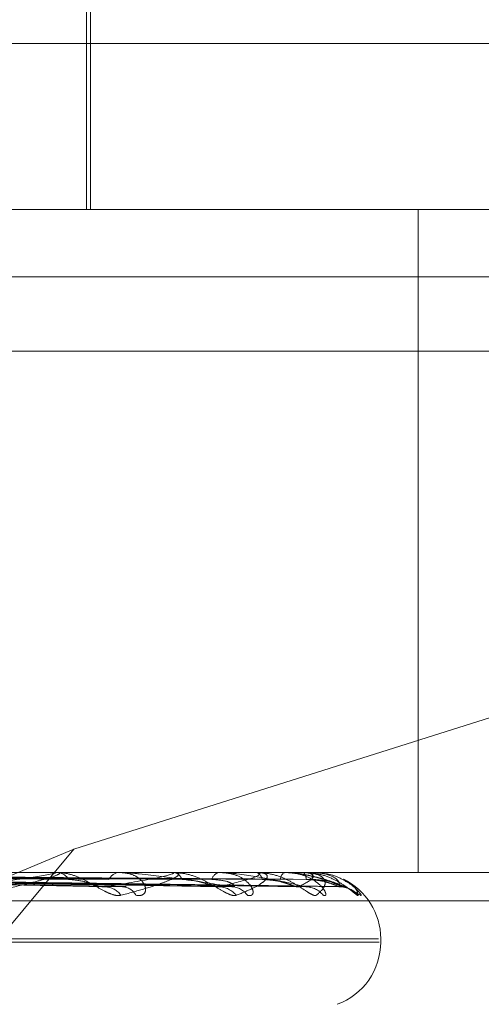
# Model space of a CAD drawing. Units: inches. Extents: x 0 to 23.4, y 0 to 16.5.
# Drawn here: x 5.8 to 5.8, y 2.9 to 2.9 of the extents above; entities that cross this region are included whole.
import ezdxf

# ---------------------------------------------------------------- set-up
doc = ezdxf.new("R2010")
doc.units = ezdxf.units.IN
doc.header["$MEASUREMENT"] = 0
doc.linetypes.add('HIDDEN', pattern=[0.07500000000000001, 0.05, -0.025])

msp = doc.modelspace()

# ---------------------------------------------------------------- linework, layer by layer
at = {"color": 7, "linetype": 'HIDDEN', "lineweight": 0}
for p, q in [((5.759298072, 2.8800597645), (5.759298072, 2.8927456787)), ((5.7594074334, 2.8800597645), (5.7594074334, 2.8888086709)), ((5.7080432644, 2.8844342177), (5.780842254, 2.8844342177)), ((5.6944485912, 2.8800597645), (5.7797499374, 2.8800597645)), ((5.7680492591, 2.8800597645), (5.7680492591, 2.8625619517)), ((5.8111240563, 2.8782776997), (5.6639462785, 2.8782776997)), ((5.7797084145, 2.87631581), (5.6944070682, 2.87631581)), ((5.7705495979, 2.8668348891), (5.7589674512, 2.8631780538)), ((5.7589674512, 2.8631780538), (5.7385893625, 2.8546110331)), ((5.7589674512, 2.8631780538), (5.7518493203, 2.8546110331)), ((5.7797499374, 2.8625619517), (5.6944485912, 2.8625619517)), ((5.7584475949, 2.8625594548), (5.7547166905, 2.8625594548)), ((5.758485192, 2.8625619517), (5.7585317066, 2.8625619517)), ((5.761529798, 2.8625594548), (5.7585379508, 2.8625594548)), ((5.7602002673, 2.8625619517), (5.7601591802, 2.8625619517)), ((5.7615585603, 2.8625619517), (5.7615940974, 2.8625619517)), ((5.7637447726, 2.8625594548), (5.7616003416, 2.8625594548)), ((5.7628299047, 2.8625619517), (5.7628005047, 2.8625619517)), ((5.7637636604, 2.8625619517), (5.7637869357, 2.8625619517)), ((5.7650124637, 2.8625594548), (5.7637931799, 2.8625594548)), ((5.7645453243, 2.8625619517), (5.7645286741, 2.8625619517)), ((5.7650207946, 2.8625619517), (5.7650309667, 2.8625619517)), ((5.7652870538, 2.8625594548), (5.7650372109, 2.8625594548)), ((5.7652845265, 2.8625619517), (5.7652812279, 2.8625619517)), ((5.747780631, 2.8624053082), (5.7596703582, 2.8621911106)), ((5.7479140298, 2.8624045733), (5.7603460499, 2.8621897718)), ((5.7491477046, 2.8624051725), (5.7626977475, 2.8621908645)), ((5.7492465597, 2.8624046911), (5.7631985761, 2.8621899876)), ((5.7500945834, 2.8624050643), (5.76481519, 2.862190668)), ((5.7501553533, 2.8624047902), (5.7651231014, 2.8621901687)), ((5.7505871529, 2.8624049698), (5.7659462704, 2.8621904962)), ((5.7506076552, 2.8624048807), (5.7660501571, 2.8621903338)), ((5.7558277875, 2.8622995201), (5.7631352134, 2.8621819878)), ((5.764882223, 2.8621819878), (5.7649429314, 2.8621786436)), ((5.6944402866, 2.8618131608), (5.7797416328, 2.8618131608)), ((5.7080519086, 2.8608121704), (5.7670067754, 2.8608121704)), ((5.7080635594, 2.8607250445), (5.7670184263, 2.8607250445)), ((5.7670627265, 2.8607250445), (5.7670627265, 2.8608121704))]:
    msp.add_line(p, q, dxfattribs=at)
for centre, radius, start, end in [((5.7584852293, 2.8622770848), 0.0002848669308838, 90.0074866482, 97.5916579817), ((5.758508043, 2.8621917455), 0.0003709617138238, 29.9273277654, 86.3426147268), ((5.7601895476, 2.8622340221), 0.000329332686195, 95.2906981261, 154.3041412748), ((5.7615586243, 2.8623943077), 0.0001676439929001, 90.0218792595, 99.9011876046), ((5.7615533993, 2.862280462), 0.0002844165531005, 19.8030080391, 81.7731217888), ((5.7628533274, 2.8623158984), 0.0002516594346484, 102.1163503827, 165.9909841806), ((5.7637637767, 2.8624883852), 7.35665619895e-05, 90.0905453305, 104.9707510804), ((5.7637126547, 2.8623511294), 0.0002235256670595, 6.5994749081, 70.5906312201), ((5.7646343111, 2.8623746488), 0.0002150384697006, 119.4225532343, 179.4218178973), ((5.7650210841, 2.8625458394), 1.61149315604e-05, 91.0296321383, 122.3393972921), ((5.7648409873, 2.8623936235), 0.0002538238919475, 356.203883765, 41.5420372168), ((5.7658020314, 2.8624018564), 0.0005448548250411, 162.9125449948, 182.6338389353), ((5.7652835532, 2.862558439), 3.6450338195e-06, 16.1808105381, 74.512434169), ((5.7653129452, 2.8608121704), 0.0017497812773408, 0, 64.0642871029), ((5.7597730931, 2.8616442276), 0.0005382144563955, 35.661563372, 87.6460245072), ((5.7602342241, 2.8617626545), 0.0004197944946576, 27.732678442, 87.3141310479), ((5.7627819278, 2.8615764126), 0.0006057205017539, 39.0486701598, 88.7451606047), ((5.763124531, 2.8616747453), 0.0005073549760782, 33.9387173984, 88.7935333671), ((5.7650856557, 2.8615990034), 0.0005830115807887, 38.0079130076, 89.4473737934), ((5.7659765916, 2.8615233852), 0.0006586165000322, 41.2920610756, 89.6287183497), ((5.7653129452, 2.8607250445), 0.0017497812773408, 290, 0)]:
    msp.add_arc(centre, radius, start, end, dxfattribs=at)
for points, knots in [([(5.755990670243448, 2.862181987836049), (5.756526305982299, 2.862250246527182), (5.757424986168436, 2.862364769754076), (5.758235749367069, 2.862488890899402), (5.758483227496037, 2.862544907559931), (5.758491310513888, 2.86255582162608), (5.758476298057686, 2.86255897057267), (5.758456405808454, 2.862559306141674), (5.758447594910808, 2.862559454775654)], [0, 0, 0, 0, 0.5273188798735343, 0.8847263069755663, 0.9590362595959008, 0.9800473728120102, 0.9911623590746388, 1, 1, 1, 1]), ([(5.758485192048723, 2.862561951692916), (5.758499824465242, 2.862561729702812), (5.75853142657709, 2.862561250263474), (5.758569525062042, 2.862556586292205), (5.758606709525376, 2.86254036159176), (5.758530982429141, 2.862487438623402), (5.758261739542913, 2.862398306710061), (5.757781121038175, 2.862269783300154), (5.757147830331721, 2.862122133281246), (5.756615925158799, 2.862012863878322), (5.756348879318877, 2.861958004589549)], [0, 0, 0, 0, 0.0132025401099576, 0.0285139606791211, 0.054164280015217, 0.1335656119394796, 0.3075826695256106, 0.487106389842649, 0.7424990169528274, 1, 1, 1, 1]), ([(5.760210378802475, 2.861958004589549), (5.760161418690915, 2.861953125313147), (5.760106152843425, 2.861947617618478), (5.75997766651093, 2.861978276320413), (5.759886478972089, 2.862014666141684), (5.759712016494004, 2.862101497333027), (5.759496636926817, 2.862227158853816), (5.759184423781816, 2.862398746578738), (5.758850287284861, 2.86253421764674), (5.75863926735587, 2.862552587991983), (5.758531706638858, 2.862561951692916)], [0, 0, 0, 0, 0.1194461009589383, 0.1348299623634015, 0.2536738278669956, 0.2817546550307737, 0.4371652095488012, 0.6109336935252849, 0.8016857882114338, 1, 1, 1, 1]), ([(5.759795199231886, 2.862181987836049), (5.760213645337516, 2.86225024652718), (5.760915706825982, 2.862364769754071), (5.761489370808711, 2.862488890899406), (5.761612431019665, 2.862544907559932), (5.761590371402509, 2.862555821626082), (5.761564111730304, 2.862558970572672), (5.76154033113299, 2.862559306141677), (5.761529797964701, 2.862559454775656)], [0, 0, 0, 0, 0.5273188798744941, 0.8847263069751733, 0.9590362595965979, 0.9800473728126742, 0.9911623590763542, 1, 1, 1, 1]), ([(5.760605796122462, 2.861958004589548), (5.760659715827257, 2.861953125313147), (5.760720580030524, 2.861947617618477), (5.760801678887509, 2.861978276320411), (5.760837711248732, 2.862014666141683), (5.760867543094438, 2.862101497333026), (5.760850930373794, 2.862227158853818), (5.760715400927823, 2.862398746578733), (5.760479063975456, 2.86253421764674), (5.760267180890409, 2.862552587991985), (5.76015918020697, 2.862561951692919)], [0, 0, 0, 0, 0.1194461009616407, 0.134829962365909, 0.2536738278706239, 0.2817546550342324, 0.4371652095504096, 0.6109336935307202, 0.8016857882146792, 1, 1, 1, 1]), ([(5.761558560251286, 2.862561951692918), (5.761575740560474, 2.862561729702814), (5.761612845440029, 2.862561250263475), (5.761664920504475, 2.862556586292207), (5.761736770646931, 2.862540361591761), (5.761745497544614, 2.862487438623396), (5.761598530903921, 2.862398306710061), (5.761281629194122, 2.862269783300153), (5.760825438484512, 2.862122133281246), (5.76041595977897, 2.862012863878322), (5.760210378802475, 2.861958004589549)], [0, 0, 0, 0, 0.0132025401123629, 0.0285139606812028, 0.0541642800166646, 0.1335656119386967, 0.3075826695256919, 0.4871063898428595, 0.742499016952074, 1, 1, 1, 1]), ([(5.763135213443015, 2.862181987836048), (5.762709426864932, 2.862250246527182), (5.761995049661377, 2.862364769754076), (5.761043917994764, 2.862488890899398), (5.760486338106989, 2.862544907559933), (5.76033421037369, 2.862555821626083), (5.760271523109608, 2.862558970572672), (5.760245020598497, 2.862559306141677), (5.760233281809685, 2.862559454775656)], [0, 0, 0, 0, 0.5273188798757983, 0.8847263069761521, 0.9590362595963464, 0.9800473728114946, 0.9911623590752904, 1, 1, 1, 1]), ([(5.763252337066472, 2.861958004589552), (5.763217009937348, 2.861953125313152), (5.763177132909533, 2.861947617618484), (5.763072660784844, 2.861978276320413), (5.762994324679143, 2.862014666141686), (5.762836834335213, 2.862101497333031), (5.762632000260373, 2.86222715885382), (5.762313370402021, 2.862398746578736), (5.761954588594794, 2.862534217646745), (5.761715808131445, 2.862552587991986), (5.761594097362376, 2.862561951692918)], [0, 0, 0, 0, 0.1194461009586424, 0.1348299623657293, 0.2536738278708978, 0.2817546550342792, 0.4371652095518578, 0.6109336935315313, 0.8016857882124805, 1, 1, 1, 1]), ([(5.762795192672144, 2.862181987836052), (5.763081325412066, 2.862250246527185), (5.763561393871509, 2.862364769754081), (5.763877224927166, 2.862488890899409), (5.763871419503602, 2.862544907559935), (5.763820014543411, 2.862555821626086), (5.763783456748194, 2.862558970572675), (5.763756647295548, 2.86255930614168), (5.763744772552759, 2.862559454775659)], [0, 0, 0, 0, 0.5273188798727477, 0.8847263069748237, 0.9590362595957478, 0.9800473728097049, 0.991162359075452, 1, 1, 1, 1]), ([(5.763545450500407, 2.861958004589548), (5.763586385726866, 2.861953125313148), (5.763632593137559, 2.86194761761848), (5.76368348151798, 2.861978276320408), (5.763699450491766, 2.862014666141691), (5.763693398660366, 2.862101497333014), (5.763635905710989, 2.862227158853821), (5.763448247267181, 2.862398746578734), (5.76316196193117, 2.862534217646739), (5.762922541630806, 2.862552587991982), (5.762800504725111, 2.862561951692915)], [0, 0, 0, 0, 0.1194461009542834, 0.1348299623618074, 0.2536738278675061, 0.2817546550365446, 0.4371652095528114, 0.6109336935307652, 0.8016857882169589, 1, 1, 1, 1]), ([(5.76509127880469, 2.862181987836048), (5.764797045463742, 2.862250246527182), (5.764303385958911, 2.862364769754077), (5.763570999275431, 2.862488890899402), (5.763097289168392, 2.862544907559929), (5.762956469140256, 2.862555821626079), (5.762894869269378, 2.862558970572668), (5.762866188642502, 2.862559306141673), (5.762853485098283, 2.862559454775653)], [0, 0, 0, 0, 0.5273188798733967, 0.8847263069768608, 0.959036259596948, 0.980047372811765, 0.9911623590758045, 1, 1, 1, 1]), ([(5.76376366044404, 2.862561951692922), (5.763782767704761, 2.862561729702818), (5.763824034285002, 2.862561250263479), (5.763888203800414, 2.862556586292211), (5.76399212277068, 2.862540361591765), (5.764084988249431, 2.862487438623404), (5.764065609611585, 2.862398306710066), (5.763923878350192, 2.862269783300158), (5.763661275558286, 2.862122133281249), (5.763389022947418, 2.862012863878325), (5.763252337066472, 2.861958004589552)], [0, 0, 0, 0, 0.0132025401115782, 0.0285139606809615, 0.0541642800159682, 0.1335656119381766, 0.3075826695247889, 0.4871063898426377, 0.7424990169535693, 1, 1, 1, 1]), ([(5.765364809813461, 2.861958004589555), (5.765344392481285, 2.861953125313155), (5.765321345532857, 2.861947617618487), (5.765244663510663, 2.861978276320415), (5.765182010109113, 2.862014666141689), (5.765047184010695, 2.862101497333034), (5.764860298665377, 2.862227158853823), (5.764546768206926, 2.86239874657874), (5.764176308398738, 2.862534217646747), (5.76391839754911, 2.862552587991989), (5.763786935672292, 2.862561951692922)], [0, 0, 0, 0, 0.1194461009586898, 0.1348299623673444, 0.2536738278690527, 0.2817546550319415, 0.4371652095489391, 0.6109336935275086, 0.8016857882117455, 1, 1, 1, 1]), ([(5.765545025478139, 2.861958004589548), (5.76557149672052, 2.861953125313148), (5.765601377282427, 2.861947617618481), (5.765620215947638, 2.861978276320407), (5.76561554437365, 2.862014666141686), (5.765573827594124, 2.862101497333021), (5.765477532360967, 2.86222715885382), (5.765244527384454, 2.862398746578731), (5.764918640762731, 2.862534217646741), (5.764660336520514, 2.862552587991983), (5.764528674124298, 2.862561951692916)], [0, 0, 0, 0, 0.11944610095469, 0.1348299623634825, 0.2536738278670236, 0.2817546550321042, 0.4371652095474683, 0.6109336935281127, 0.801685788210836, 1, 1, 1, 1]), ([(5.764545324299027, 2.862561951692916), (5.764565916730001, 2.862561729702812), (5.764610390881353, 2.862561250263474), (5.764695611617461, 2.862556586292205), (5.764869281178426, 2.862540361591758), (5.765182972118094, 2.8624874386234), (5.765532155415367, 2.862398306710058), (5.765920656061328, 2.862269783300156), (5.766266326935625, 2.862122133281245), (5.766443367195683, 2.862012863878322), (5.766532251206129, 2.861958004589549)], [0, 0, 0, 0, 0.0132025401109632, 0.0285139606800529, 0.0541642800161531, 0.1335656119398583, 0.3075826695272933, 0.4871063898458102, 0.7424990169531197, 1, 1, 1, 1]), ([(5.766051394503626, 2.862181987836049), (5.765899348759377, 2.862250246527183), (5.765644249094002, 2.862364769754077), (5.765157077756568, 2.8624888908994), (5.764784358547811, 2.862544907559931), (5.764659935827544, 2.86255582162608), (5.764601649729705, 2.862558970572669), (5.764571827579643, 2.862559306141674), (5.764558618419198, 2.862559454775654)], [0, 0, 0, 0, 0.5273188798737187, 0.8847263069742551, 0.9590362595959121, 0.9800473728100059, 0.9911623590744381, 1, 1, 1, 1]), ([(5.764882222984881, 2.862181987836054), (5.765025700776342, 2.862250246527186), (5.765266425281794, 2.862364769754078), (5.765313008453304, 2.862488890899404), (5.765178547218198, 2.862544907559934), (5.765099654824239, 2.862555821626082), (5.765054120199956, 2.862558970572672), (5.765025250855452, 2.862559306141677), (5.765012463722308, 2.862559454775656)], [0, 0, 0, 0, 0.5273188798741393, 0.8847263069767675, 0.9590362595951839, 0.9800473728106558, 0.9911623590754935, 1, 1, 1, 1]), ([(5.76502079456069, 2.862561951692919), (5.765041138186754, 2.862561729702815), (5.765085074985947, 2.862561250263476), (5.765159019698849, 2.862556586292207), (5.765291251594573, 2.862540361591763), (5.765464899254026, 2.862487438623402), (5.7655738090135, 2.862398306710059), (5.765612370737585, 2.862269783300159), (5.765552847012465, 2.862122133281244), (5.765427660414984, 2.862012863878326), (5.765364809813461, 2.861958004589555)], [0, 0, 0, 0, 0.0132025401095842, 0.0285139606777127, 0.0541642800159194, 0.1335656119380585, 0.3075826695252115, 0.4871063898437459, 0.7424990169540381, 1, 1, 1, 1]), ([(5.766471446774371, 2.86195800458955), (5.766466677174722, 2.861953125313151), (5.766461293282439, 2.861947617618484), (5.766415172850855, 2.861978276320407), (5.766370466610613, 2.862014666141691), (5.766263177724178, 2.862101497333027), (5.766100995631684, 2.862227158853818), (5.765803896380794, 2.862398746578735), (5.76543514795434, 2.862534217646744), (5.765167428288524, 2.862552587991986), (5.765030966678708, 2.862561951692919)], [0, 0, 0, 0, 0.1194461009628024, 0.1348299623728719, 0.2536738278675498, 0.2817546550319603, 0.4371652095520177, 0.6109336935319924, 0.801685788214688, 1, 1, 1, 1]), ([(5.7659808594569, 2.86218198783605), (5.765976496638693, 2.862250246527184), (5.76596917677933, 2.862364769754078), (5.765744828429442, 2.862488890899402), (5.765486571162239, 2.862544907559931), (5.765383042711136, 2.86255582162608), (5.765330176997773, 2.86255897057267), (5.765300291174734, 2.862559306141674), (5.76528705381154, 2.862559454775654)], [0, 0, 0, 0, 0.5273188798749917, 0.8847263069763434, 0.9590362595962112, 0.9800473728113018, 0.9911623590748789, 1, 1, 1, 1]), ([(5.766532251206129, 2.861958004589549), (5.766543301764202, 2.861953125440298), (5.766555775560477, 2.861947617889155), (5.766541883432167, 2.861978275946681), (5.766516743191978, 2.862014675565663), (5.766440860341015, 2.862101478136867), (5.766309416860651, 2.862227699638878), (5.766038614231069, 2.862396474084839), (5.765765256766325, 2.86251145376038), (5.765583461793632, 2.862527728473245), (5.765532160178772, 2.862532321114279)], [0, 0, 0, 0, 0.136248657071456, 0.1537965756768453, 0.289358280462793, 0.3213892547671922, 0.4986615070797145, 0.6968741100275537, 0.914459418590714, 1, 1, 1, 1]), ([(5.747628438795814, 2.862481654083974), (5.747963275943973, 2.862478612374243), (5.749637462055685, 2.862463403822221), (5.753373676222764, 2.862428827003787), (5.756769519448625, 2.862396455973022), (5.758829540231686, 2.862376818730748)], [0, 0, 0, 0, 0.0895371415803169, 0.4476858070870793, 0.9999999999999999, 0.9999999999999999, 0.9999999999999999, 0.9999999999999999]), ([(5.747839593881708, 2.862403890328936), (5.748188807227619, 2.862397808428954), (5.749934876384168, 2.862367398886775), (5.754066924494639, 2.862294308311428), (5.757862926797801, 2.862225394335931), (5.760253895717247, 2.862181987836049)], [0, 0, 0, 0, 0.0846963374235384, 0.4234822757476356, 1, 1, 1, 1]), ([(5.747860542061937, 2.862403890328941), (5.748198832569453, 2.862397808428959), (5.749890287458117, 2.862367398886778), (5.753875018003362, 2.862294308311434), (5.757507331904629, 2.862225394335934), (5.759795199231886, 2.862181987836049)], [0, 0, 0, 0, 0.084696337423562, 0.4234822757477039, 1, 1, 1, 1]), ([(5.748066036667773, 2.862481654083969), (5.748418526932482, 2.862478612374239), (5.750180978646501, 2.862463403822218), (5.754120935298478, 2.862428827003783), (5.757713453460961, 2.862396455973022), (5.759892783184394, 2.862376818730751)], [0, 0, 0, 0, 0.0895371415799798, 0.4476858070868693, 0.9999999999999999, 0.9999999999999999, 0.9999999999999999, 0.9999999999999999]), ([(5.749033428046581, 2.862481654083974), (5.749415485450014, 2.862478612374244), (5.751325772890405, 2.862463403822223), (5.755590202109054, 2.862428827003785), (5.759468377986906, 2.862396455973023), (5.761820996284446, 2.862376818730753)], [0, 0, 0, 0, 0.0895371415801954, 0.4476858070871408, 1, 1, 1, 1]), ([(5.749206582990956, 2.86240389032894), (5.749591234647517, 2.862397808428959), (5.751514495603614, 2.862367398886779), (5.75604894835878, 2.862294308311431), (5.760188091411142, 2.862225394335935), (5.762795192672144, 2.862181987836052)], [0, 0, 0, 0, 0.0846963374232267, 0.4234822757475704, 1, 1, 1, 1]), ([(5.749357808918259, 2.862481654083971), (5.7497529521562, 2.86247861237424), (5.751728668783627, 2.862463403822219), (5.756144127449835, 2.862428827003783), (5.760168093770151, 2.862396455973019), (5.76260915294128, 2.862376818730747)], [0, 0, 0, 0, 0.0895371415803446, 0.4476858070865894, 1, 1, 1, 1]), ([(5.75002284019933, 2.862481654083973), (5.750438309308034, 2.862478612374243), (5.752515655311798, 2.862463403822224), (5.757154171999209, 2.862428827003785), (5.761374513148332, 2.862396455973024), (5.76393469920539, 2.862376818730754)], [0, 0, 0, 0, 0.0895371415800977, 0.447685807086407, 1, 1, 1, 1]), ([(5.750121241194342, 2.862403890328938), (5.750543329887084, 2.862397808428956), (5.752653776284255, 2.862367398886776), (5.757641205865339, 2.862294308311429), (5.762212181390999, 2.862225394335931), (5.76509127880469, 2.862181987836048)], [0, 0, 0, 0, 0.0846963374238443, 0.4234822757478402, 0.9999999999999999, 0.9999999999999999, 0.9999999999999999, 0.9999999999999999]), ([(5.750130788551107, 2.86240389032894), (5.750547899043648, 2.862397808428959), (5.752633454405234, 2.86236739888678), (5.757553742433323, 2.862294308311431), (5.762050115222442, 2.862225394335936), (5.764882222984881, 2.862181987836054)], [0, 0, 0, 0, 0.084696337423298, 0.4234822757477466, 1, 1, 1, 1]), ([(5.750222280100851, 2.862481654083971), (5.750645794805868, 2.862478612374241), (5.752763368800117, 2.862463403822221), (5.757494743299985, 2.862428827003783), (5.761804721150984, 2.86239645597302), (5.764419283531243, 2.862376818730748)], [0, 0, 0, 0, 0.0895371415797105, 0.4476858070870534, 1, 1, 1, 1]), ([(5.750560915320968, 2.862481654083973), (5.750994779998861, 2.862478612374244), (5.75316410386895, 2.862463403822225), (5.758009059946498, 2.862428827003783), (5.762419032241772, 2.862396455973022), (5.765094254263746, 2.862376818730751)], [0, 0, 0, 0, 0.0895371415801439, 0.4476858070866717, 1, 1, 1, 1]), ([(5.750596534284961, 2.862403890328939), (5.751032707789042, 2.862397808428957), (5.753213578340814, 2.862367398886783), (5.758364523048563, 2.862294308311428), (5.763080785771899, 2.862225394335932), (5.766051394503626, 2.862181987836049)], [0, 0, 0, 0, 0.0846963374231628, 0.4234822757477484, 1, 1, 1, 1]), ([(5.750599755545458, 2.86240389032894), (5.751034249414007, 2.862397808428959), (5.753206721776434, 2.86236739888678), (5.758335013048464, 2.86229430831143), (5.763026104946547, 2.862225394335933), (5.7659808594569, 2.86218198783605)], [0, 0, 0, 0, 0.0846963374235936, 0.4234822757481107, 0.9999999999999999, 0.9999999999999999, 0.9999999999999999, 0.9999999999999999]), ([(5.750628205974657, 2.862481654083973), (5.751064785221857, 2.862478612374243), (5.75324768194149, 2.862463403822224), (5.758123968073114, 2.862428827003783), (5.762564183625721, 2.86239645597302), (5.765257752118517, 2.862376818730748)], [0, 0, 0, 0, 0.0895371415798479, 0.4476858070864089, 0.9999999999999999, 0.9999999999999999, 0.9999999999999999, 0.9999999999999999]), ([(5.758829540231709, 2.862376818730723), (5.758958521852093, 2.862366049289247), (5.759134134787011, 2.862351386322389), (5.759391155281312, 2.86227483008191), (5.759538802277591, 2.862227806509199), (5.75963647622917, 2.862196862982966), (5.759668069240772, 2.862192298839788), (5.759670429734986, 2.862191957826601)], [0, 0, 0, 0, 0.5039435097513035, 0.6861365093481205, 0.869895858626103, 0.9902791770246882, 1, 1, 1, 1]), ([(5.761820996284464, 2.862376818730727), (5.761966251136416, 2.862366045682265), (5.762164020638665, 2.862351377804369), (5.76243272314193, 2.862274840769548), (5.762577964399584, 2.862227770816426), (5.76266934595551, 2.862196777899727), (5.762695592071634, 2.86219219182001), (5.762697811264252, 2.862191804052379)], [0, 0, 0, 0, 0.5032399245708767, 0.6851785538084562, 0.8686813458475902, 0.9888965900080022, 1, 1, 1, 1]), ([(5.762609152941265, 2.862376818730722), (5.762752164877454, 2.862366033192089), (5.762946880572357, 2.862351348308396), (5.763132066952104, 2.862274877778401), (5.763194802559496, 2.862227647220422), (5.763211749096222, 2.862196463163406), (5.763199932924117, 2.862191796390821), (5.763198529196562, 2.862191241991544)], [0, 0, 0, 0, 0.5006848764871994, 0.6816997675198508, 0.8642708797722511, 0.9838757675111723, 1, 1, 1, 1]), ([(5.763934699205399, 2.862376818730728), (5.764090978410607, 2.862366042834172), (5.764303757950914, 2.862351371078497), (5.764574425474126, 2.862274849208566), (5.7647120245891, 2.862227742633216), (5.764793642033704, 2.862196708937671), (5.76481341367331, 2.862192105118014), (5.764815239331611, 2.862191680014091)], [0, 0, 0, 0, 0.5026738243490155, 0.684407788785091, 0.867704156472444, 0.9877841691652767, 1, 1, 1, 1]), ([(5.765094254263749, 2.862376818730725), (5.765255910242443, 2.86236604036852), (5.765476010445719, 2.862351365255781), (5.765738856323943, 2.862274856514374), (5.765863849851018, 2.862227718234474), (5.765932623118244, 2.862196647929393), (5.765945067403497, 2.862192028444565), (5.765946300478832, 2.862191570710539)], [0, 0, 0, 0, 0.5021760268574403, 0.6837300202893556, 0.8668448697324772, 0.9868059672875792, 1, 1, 1, 1]), ([(5.765257752118515, 2.862376818730723), (5.765418942849488, 2.862366038058088), (5.765638409601912, 2.86235135979962), (5.765883930454976, 2.862274863360262), (5.76599180912258, 2.862227695371718), (5.76604513876801, 2.862196589632924), (5.766049684809546, 2.862191955203523), (5.766050164066965, 2.862191466627989)], [0, 0, 0, 0, 0.5017029227500555, 0.6830858726984897, 0.866028208155208, 0.9858762893839039, 1, 1, 1, 1]), ([(5.766077677830766, 2.862383204074092), (5.766138322907953, 2.862350751289604), (5.76629920628809, 2.862264658338527), (5.766429410992593, 2.862122070479652), (5.76645739650036, 2.862012842887169), (5.766471446774371, 2.861958004589551)], [0, 0, 0, 0, 0.2315146621514236, 0.6141778216109551, 1, 1, 1, 1]), ([(5.759670429734986, 2.862191957826601), (5.759699612329554, 2.862186376188617), (5.759749429588163, 2.862176847841087), (5.759781793760688, 2.862180482382894), (5.759795199231918, 2.862181987836049)], [0, 0, 0, 0, 0.5857928634154989, 1, 1, 1, 1]), ([(5.760345973405951, 2.862191100183846), (5.76033389582771, 2.862185952443357), (5.760312634191574, 2.862176890247029), (5.760271614398555, 2.862180450129184), (5.760253895717287, 2.862181987836048)], [0, 0, 0, 0, 0.568045571109855, 1, 1, 1, 1]), ([(5.762697811264252, 2.862191804052379), (5.762722287234698, 2.862186300408097), (5.762764290284262, 2.862176855640867), (5.762786094277634, 2.862180476796297), (5.762795192672176, 2.862181987836051)], [0, 0, 0, 0, 0.5827188906429956, 1, 1, 1, 1]), ([(5.763198529196562, 2.862191241991544), (5.763192435323376, 2.862186022697268), (5.763181764614894, 2.862176883424757), (5.763149186647485, 2.862180455651579), (5.76313521344305, 2.862181987836047)], [0, 0, 0, 0, 0.5710842159213613, 1, 1, 1, 1]), ([(5.764815239331611, 2.862191680014091), (5.764834292711575, 2.862186239220776), (5.764867131708888, 2.862176861871591), (5.764877760909296, 2.862180472229219), (5.764882222984924, 2.862181987836054)], [0, 0, 0, 0, 0.5802058992413012, 1, 1, 1, 1]), ([(5.7651230824407, 2.862191359939158), (5.76512334528746, 2.862186081071652), (5.765123803544582, 2.862176877691537), (5.765101001899999, 2.862180460185953), (5.76509127880473, 2.862181987836047)], [0, 0, 0, 0, 0.5735792112092398, 1, 1, 1, 1]), ([(5.765108793670883, 2.862177251641143), (5.765115260621287, 2.86217793109835), (5.765160562639874, 2.862182690804413), (5.765194491702872, 2.862173012801279), (5.765223577326782, 2.862164716351731)], [0, 0, 0, 0, 0.1427519259542875, 1, 1, 1, 1]), ([(5.765946300478832, 2.862191570710539), (5.765959372960243, 2.862186185256166), (5.76598199103239, 2.862176867316311), (5.765981195287972, 2.86218046815883), (5.765980859456938, 2.86218198783605)], [0, 0, 0, 0, 0.5779662088260856, 1, 1, 1, 1]), ([(5.766050164066965, 2.862191466627989), (5.766056897352516, 2.86218613382866), (5.766068590917819, 2.862176872460384), (5.766056516385408, 2.862180464242293), (5.766051394503665, 2.862181987836049)], [0, 0, 0, 0, 0.5758111727735467, 1, 1, 1, 1])]:
    msp.add_open_spline(points, degree=3, knots=knots, dxfattribs=at)

doc.saveas('drawing.dxf')
